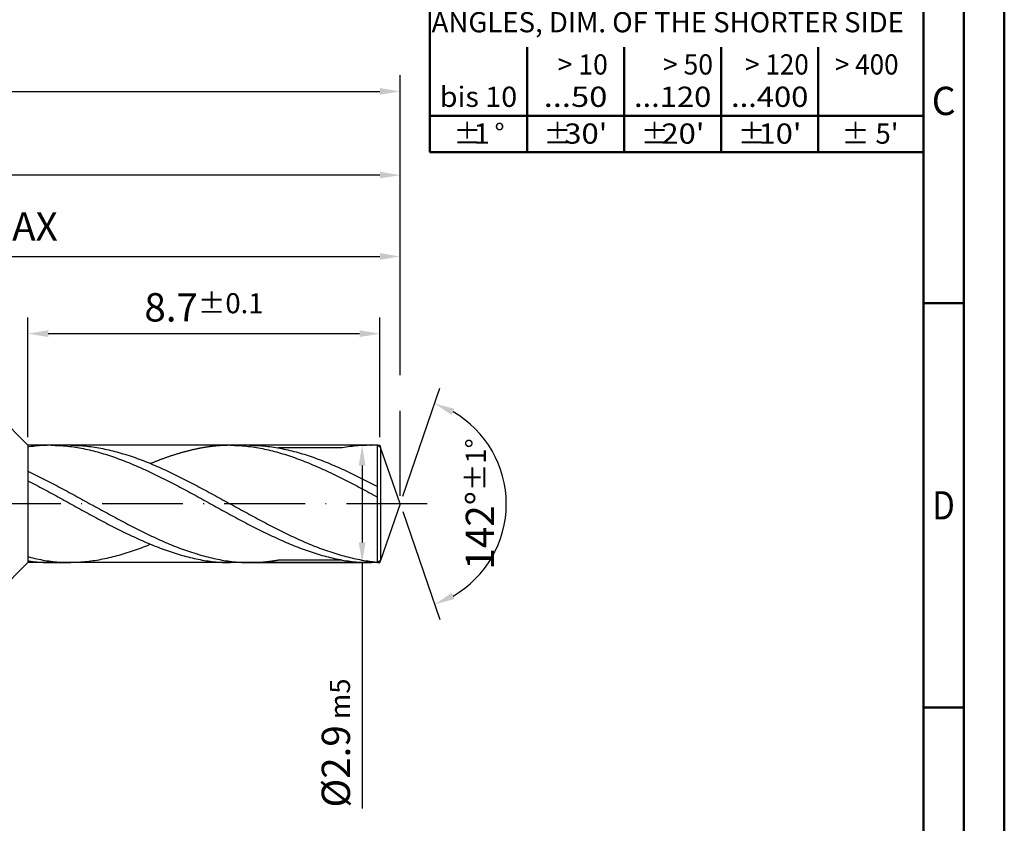
# Model space of a CAD drawing. Units: millimetres. Extents: x 0 to 420, y -1 to 297.
# Drawn here: x 298 to 420, y 84 to 184 of the extents above; entities that cross this region are included whole.
import ezdxf
from ezdxf.enums import TextEntityAlignment as Align

# ---------------------------------------------------------------- set-up
doc = ezdxf.new("R2010")
doc.units = ezdxf.units.MM
doc.linetypes.add('GEN7', pattern=[15, 10, -2.5, 0, -2.5])
doc.layers.get('0').update_dxf_attribs({"linetype": 'CONTINUOUS'})
doc.layers.get('DEFPOINTS').update_dxf_attribs({"linetype": 'CONTINUOUS'})
for name, color, linetype in [('AM_0', 7, 'CONTINUOUS'), ('AM_5', 3, 'CONTINUOUS'), ('AM_7', 4, 'GEN7')]:
    doc.layers.add(name, color=color, linetype=linetype)
doc.layers.add('AM_BOR', color=7, linetype='CONTINUOUS', lineweight=50)
doc.styles.get("Standard").update_dxf_attribs({"font": 'ISOCP.SHX'})
doc.styles.add('STYLE1', font='isocp.shx', dxfattribs={"height": 2.5})
doc.dimstyles.get("Standard").update_dxf_attribs({"dimtxt": 3.5, "dimasz": 2.5, "dimexe": 2, "dimexo": 1, "dimgap": 1.5, "dimtad": 1, "dimdsep": 46, "dimtxsty": 'STANDARD', "dimcen": -2, "dimclrt": 2, "dimazin": 2, "dimtp": 0.1, "dimtm": 0.1, "dimtfac": 1, "dimtmove": 0, "dimatfit": 3, "dimfxl": 1, "dimarcsym": 0})

# ---------------------------------------------------------------- blocks, each defined once
blk = doc.blocks.new('A3')
at = {"layer": 'AM_BOR', "color": 1}
for p, q in [((410, 148.5), (415, 148.5)), ((410, 98.5), (415, 98.5))]:
    blk.add_line(p, q, dxfattribs=at)
for points in [[(0, 0), (420, 0), (420, 297), (0, 297)], [(410, 287), (23, 287), (23, 10), (410, 10)]]:
    blk.add_lwpolyline(points, close=True, dxfattribs=at)
at = {"layer": 'AM_BOR', "color": 7}
blk.add_lwpolyline([(18, 292), (18, 5), (415, 5), (415, 292)], close=True, dxfattribs=at)
at = {"layer": 'AM_BOR', "color": 2}
for s, width, p in [('C', 0.964286, (412.5, 173.5)), ('D', 0.84375, (412.5, 123.5))]:
    blk.add_text(s, height=3.5, dxfattribs=dict(at, width=width)).set_placement(p, align=Align.MIDDLE_CENTER)
blk = doc.blocks.new('MAPAL_FRAME-Model')
blk.add_blockref('A3', (0, 0))
blk = doc.blocks.new('*D75')
at = {"layer": 'AM_5', "color": 0, "lineweight": -2}
for p, q in [((345.63, 124.62), (350.23, 137.98)), ((345.63, 122.73), (350.23, 109.37))]:
    blk.add_line(p, q, dxfattribs=at)
blk.add_arc((345.31, 123.67), 13.13, 299.9249, 60.0751, dxfattribs=at)
at = {"layer": 'AM_5', "color": 0}
for points in [[(352.03, 135.43), (351.68, 134.67), (349.58, 136.09)], [(351.68, 112.67), (352.03, 111.91), (349.58, 111.26)]]:
    blk.add_solid(points, dxfattribs=at)
at = {"layer": 'DEFPOINTS', "color": 0}
for p in [(342.9, 130.65), (345.31, 123.67), (345.31, 123.67), (357.33, 118.4), (342.9, 116.7)]:
    blk.add_point(p, dxfattribs=at)
at = {"layer": 'AM_5', "color": 2, "insert": (355.18, 123.67), "char_height": 3.5, "attachment_point": 5, "rotation": 90}
blk.add_mtext('142%%d{}{\\H0.71x;\\C3;%%p1°}', dxfattribs=at)
blk = doc.blocks.new('*D76')
at = {"layer": 'AM_5', "color": 0, "lineweight": -2}
for p, q in [((341.81, 130.92), (338.62, 130.92)), ((340.62, 128.42), (340.62, 118.92)), ((341.52, 116.42), (338.62, 116.42)), ((340.62, 116.42), (340.62, 86.03))]:
    blk.add_line(p, q, dxfattribs=at)
at = {"layer": 'AM_5', "color": 0}
for points in [[(341.04, 128.42), (340.2, 128.42), (340.62, 130.92)], [(340.2, 118.92), (341.04, 118.92), (340.62, 116.42)]]:
    blk.add_solid(points, dxfattribs=at)
at = {"layer": 'DEFPOINTS', "color": 0}
for p in [(342.81, 130.92), (340.62, 116.42), (342.52, 116.42)]:
    blk.add_point(p, dxfattribs=at)
at = {"layer": 'AM_5', "color": 2, "insert": (337.37, 94.12), "char_height": 3.5, "attachment_point": 5, "rotation": 90}
blk.add_mtext('%%c2.9{}{\\H0.71x;\\C3; m5}', dxfattribs=at)
blk = doc.blocks.new('*D78')
at = {"layer": 'AM_5', "color": 0, "lineweight": -2}
for p, q in [((294.98, 135.26), (285.85, 144.39)), ((294.98, 112.09), (293.69, 110.81)), ((292.29, 109.41), (285.85, 102.96))]:
    blk.add_line(p, q, dxfattribs=at)
blk.add_arc((306.56, 123.67), 27.29, 140.2497, 219.7503, dxfattribs=at)
at = {"layer": 'AM_5', "color": 0}
for points in [[(285.88, 140.85), (285.27, 141.41), (287.26, 142.97)], [(285.27, 105.94), (285.88, 106.5), (287.26, 104.37)]]:
    blk.add_solid(points, dxfattribs=at)
at = {"layer": 'DEFPOINTS', "color": 0}
for p in [(295.69, 134.55), (299.31, 130.92), (280.2, 116.61), (299.31, 116.42), (295.69, 112.8)]:
    blk.add_point(p, dxfattribs=at)
at = {"layer": 'AM_5', "color": 2, "insert": (280.78, 140.06), "char_height": 3.5, "attachment_point": 5, "rotation": 57.5622}
blk.add_mtext('90%%d{}{\\H0.71x;\\C3;%%p1°}', dxfattribs=at)
blk = doc.blocks.new('*D80')
at = {"layer": 'AM_5', "color": 0, "lineweight": -2}
for p, q in [((299.31, 131.92), (299.31, 146.72)), ((342.81, 131.92), (342.81, 146.72)), ((340.31, 144.72), (301.81, 144.72))]:
    blk.add_line(p, q, dxfattribs=at)
at = {"layer": 'AM_5', "color": 0}
for points in [[(301.81, 145.14), (301.81, 144.31), (299.31, 144.72)], [(340.31, 144.31), (340.31, 145.14), (342.81, 144.72)]]:
    blk.add_solid(points, dxfattribs=at)
at = {"layer": 'DEFPOINTS', "color": 0}
for p in [(299.31, 144.72), (299.31, 130.92), (342.81, 130.92)]:
    blk.add_point(p, dxfattribs=at)
at = {"layer": 'AM_5', "color": 2, "insert": (321.06, 147.98), "char_height": 3.5, "attachment_point": 5}
blk.add_mtext('8.7{}{\\H0.71x;\\C3;%%p0.1}', dxfattribs=at)
blk = doc.blocks.new('*D81')
at = {"layer": 'AM_5', "color": 0, "lineweight": -2}
for p, q in [((240.81, 119.28), (240.81, 156.27)), ((345.31, 140.47), (345.31, 156.27)), ((243.31, 154.27), (342.81, 154.27)), ((345.31, 124.67), (345.31, 135.2))]:
    blk.add_line(p, q, dxfattribs=at)
at = {"layer": 'AM_5', "color": 0}
for points in [[(243.31, 154.69), (243.31, 153.86), (240.81, 154.27)], [(342.81, 153.86), (342.81, 154.69), (345.31, 154.27)]]:
    blk.add_solid(points, dxfattribs=at)
at = {"layer": 'DEFPOINTS', "color": 0}
for p in [(345.31, 154.27), (345.31, 123.67), (240.81, 118.28)]:
    blk.add_point(p, dxfattribs=at)
at = {"layer": 'AM_5', "color": 2, "insert": (293.06, 157.52), "char_height": 3.5, "attachment_point": 5}
blk.add_mtext('20.9 MAX', dxfattribs=at)
blk = doc.blocks.new('*D83')
at = {"layer": 'AM_5', "color": 0, "lineweight": -2}
for p, q in [((144.67, 137.67), (144.67, 176.67)), ((345.31, 140), (345.31, 176.67)), ((147.17, 174.67), (342.81, 174.67)), ((345.31, 124.67), (345.31, 135.2))]:
    blk.add_line(p, q, dxfattribs=at)
at = {"layer": 'AM_5', "color": 0}
for points in [[(147.17, 175.09), (147.17, 174.26), (144.67, 174.67)], [(342.81, 174.26), (342.81, 175.09), (345.31, 174.67)]]:
    blk.add_solid(points, dxfattribs=at)
at = {"layer": 'DEFPOINTS', "color": 0}
for p in [(345.31, 174.67), (144.67, 136.67), (345.31, 123.67)]:
    blk.add_point(p, dxfattribs=at)
at = {"layer": 'AM_5', "color": 2, "insert": (244.99, 178.27), "char_height": 3.5, "attachment_point": 5}
blk.add_mtext('{\\L66}{\\H0.71x;\\C3;%%p1}', dxfattribs=at)
blk = doc.blocks.new('*D84')
at = {"layer": 'AM_5', "color": 0, "lineweight": -2}
for p, q in [((219.81, 135.55), (219.81, 166.32)), ((345.31, 139.6), (345.31, 166.32)), ((342.81, 164.32), (222.31, 164.32)), ((345.31, 124.67), (345.31, 135.2))]:
    blk.add_line(p, q, dxfattribs=at)
at = {"layer": 'AM_5', "color": 0}
for points in [[(222.31, 164.74), (222.31, 163.91), (219.81, 164.32)], [(342.81, 163.91), (342.81, 164.74), (345.31, 164.32)]]:
    blk.add_solid(points, dxfattribs=at)
at = {"layer": 'DEFPOINTS', "color": 0}
for p in [(219.81, 164.32), (219.81, 134.55), (345.31, 123.67)]:
    blk.add_point(p, dxfattribs=at)
at = {"layer": 'AM_5', "color": 2, "insert": (282.56, 167.57), "char_height": 3.5, "attachment_point": 5}
blk.add_mtext('25.1', dxfattribs=at)
blk = doc.blocks.new('*U117')
at = {"layer": 'AM_BOR', "color": 1}
for p, q in [((-61, -49.84), (-61, 0)), ((-61, 0), (0, 0)), ((-51, -6.28), (-51, -19.28)), ((-41, -6.28), (-41, -19.28)), ((-31, -6.28), (-31, -19.28)), ((-21, -6.28), (-21, -19.28)), ((-11, -6.28), (-11, -19.28)), ((-61, -14.89), (0, -14.89)), ((-61, -19.28), (0, -19.28)), ((-51, -25.76), (-51, -30.26)), ((-41, -25.76), (-41, -30.26)), ((-31, -25.76), (-31, -30.26)), ((-21, -25.76), (-21, -30.26)), ((-11, -25.76), (-11, -30.26)), ((-61, -30.26), (0, -30.26)), ((-49, -36.84), (-49, -49.84)), ((-37, -36.84), (-37, -49.84)), ((-25, -36.84), (-25, -49.84)), ((-13, -36.84), (-13, -49.84)), ((-61, -45.34), (0, -45.34)), ((-61, -49.84), (0, -49.84))]:
    blk.add_line(p, q, dxfattribs=at)
at = {"layer": 'AM_BOR', "color": 1, "style": 'STYLE1'}
for s, p in [('NON TOLERANCED DIMENSIONS', (-60.17, -3.52)), ('RADII, CHAMFERS', (-60.17, -22.8))]:
    blk.add_text(s, height=2.5, dxfattribs=at).set_placement(p, align=Align.MIDDLE_LEFT)
for s, width, p, p2 in [(' 0.5', 1.269231, (-59.1, -9.88), (-52.91, -9.88)), ('>  3', 1.207317, (-49.1, -9.88), (-42.91, -9.88)), ('>  6', 1.207931, (-38.03, -9.88), (-31.84, -9.88)), ('> 30', 1.053191, (-28.03, -9.88), (-21.84, -9.88)), ('> 120', 1.105263, (-19.71, -9.88), (-11.84, -9.88)), ('...3', 1.706897, (-59.1, -14.04), (-52.91, -14.04)), ('...6', 1.708124, (-49.1, -14.04), (-42.91, -14.04)), ('...30', 1.465116, (-39.71, -14.04), (-31.84, -14.04)), ('..120', 1.340426, (-29.71, -14.04), (-21.84, -14.04)), ('..400', 1.188679, (-19.71, -14.04), (-11.84, -14.04)), ('..1000', 1.254098, (-11.4, -14.04), (-1.84, -14.04)), (' 0.1', 1.414286, (-58.25, -18.33), (-52.07, -18.33)), (' 0.1', 1.414286, (-48.25, -18.33), (-42.07, -18.33)), (' 0.2', 1.269231, (-38.25, -18.33), (-32.07, -18.33)), (' 0.3', 1.269231, (-28.25, -18.33), (-22.07, -18.33)), (' 0.5', 1.269231, (-18.25, -18.33), (-12.07, -18.33)), (' 0.2', 1.269231, (-58.25, -29.06), (-52.07, -29.06)), (' 0.5', 1.269231, (-48.25, -29.06), (-42.07, -29.06)), (' 1', 1.5, (-36.57, -29.06), (-33.75, -29.06)), (' 1', 1.5, (-26.57, -29.06), (-23.75, -29.06)), (' 1', 1.5, (-16.57, -29.06), (-13.75, -29.06)), ('> 10', 1.151163, (-45.2, -40.24), (-39.01, -40.24)), ('> 50', 1.053191, (-32.2, -40.24), (-26.01, -40.24)), ('> 120', 1.105263, (-22.04, -40.24), (-14.17, -40.24)), ('bis 10', 1.214326, (-59.78, -44.24), (-50.22, -44.24)), ('...50', 1.465116, (-46.94, -44.24), (-39.07, -44.24)), ('...120', 1.443396, (-35.78, -44.24), (-26.22, -44.24)), ('...400', 1.29661, (-23.78, -44.24), (-14.22, -44.24)), (" 30'", 1.2375, (-45.25, -48.79), (-39.07, -48.79)), (" 20'", 1.2375, (-33.25, -48.79), (-27.07, -48.79)), (" 10'", 1.375, (-21.25, -48.79), (-15.07, -48.79)), (' 1', 1.5, (-56.41, -48.79), (-53.6, -48.79))]:
    blk.add_text(s, height=2.5, dxfattribs=dict(at, width=width)).set_placement(p, p2, align=Align.FIT)
for p, p2 in [((-9.71, -9.88), (-1.84, -9.88)), ((-10.94, -40.24), (-3.07, -40.24))]:
    blk.add_text('> 400', height=2.5, dxfattribs=at).set_placement(p, p2, align=Align.FIT)
for s, p in [('%%p', (-59.94, -18.33)), ('%%p', (-49.94, -18.33)), ('%%p', (-39.94, -18.33)), ('%%p', (-29.94, -18.33)), ('%%p', (-19.94, -18.33)), ('%%p 0.8', (-9.94, -18.33)), ('%%p', (-59.94, -29.06)), ('%%p', (-49.94, -29.06)), ('%%p', (-38.25, -29.06)), ('%%p', (-28.25, -29.06)), ('%%p', (-18.25, -29.06)), ('%%p 1', (-8.25, -29.06)), ('%%p', (-58.1, -48.79)), ('%%d', (-53.03, -48.79)), ('%%p', (-46.94, -48.79)), ('%%p', (-34.94, -48.79)), ('%%p', (-22.94, -48.79)), ("%%p 5'", (-10.1, -48.79))]:
    blk.add_text(s, height=2.5, dxfattribs=at).set_placement(p)
blk.add_text('ANGLES, DIM. OF THE SHORTER SIDE', height=2.5, dxfattribs=at).set_placement((-60.79, -32.52), align=Align.TOP_LEFT)

msp = doc.modelspace()

# ---------------------------------------------------------------- linework, layer by layer
at = {"layer": 'AM_0'}
for p, q in [((299.3101, 130.9231), (295.6851, 134.5481)), ((342.5201, 130.9231), (299.3101, 130.9231)), ((299.3101, 130.9231), (299.3101, 116.4231)), ((304.6068, 130.9231), (302.194, 130.9231)), ((326.7395, 130.9231), (324.1672, 130.9231)), ((338.1293, 130.5998), (330.2442, 130.5998)), ((341.7951, 130.9231), (341.634, 130.9231)), ((342.9045, 130.6489), (342.5201, 130.9231)), ((342.5201, 116.4231), (342.5201, 130.9231)), ((345.3065, 123.6731), (342.9045, 130.6489)), ((342.9045, 130.6489), (342.9045, 116.6973)), ((345.3065, 123.6731), (342.9045, 116.6973)), ((299.3101, 116.4231), (295.6851, 112.7981)), ((342.5201, 116.4231), (299.3101, 116.4231)), ((302.194, 116.4231), (304.3589, 116.426)), ((326.8221, 116.4231), (324.3267, 116.4231)), ((326.8221, 116.4231), (341.7951, 116.4231)), ((330.2485, 116.7479), (338.1225, 116.7479)), ((342.9045, 116.6973), (342.5201, 116.4231))]:
    msp.add_line(p, q, dxfattribs=at)
for points in [[(302.194, 130.9231, 0), (301.9461, 130.9217, 0), (301.6981, 130.9173, 0), (301.4502, 130.9086, 0), (301.2022, 130.897, 0), (300.9543, 130.8811, 0), (300.7063, 130.8637, 0), (300.4569, 130.8419, 0), (300.209, 130.8173, 0), (299.961, 130.7897, 0), (299.7131, 130.7593, 0), (299.4651, 130.7245, 0), (299.3101, 130.7018, 0)], [(302.194, 130.9231, 0), (302.442, 130.9217, 0), (302.6899, 130.9173, 0), (302.9379, 130.9086, 0), (303.1858, 130.897, 0), (303.4338, 130.8811, 0), (303.6817, 130.8637, 0), (303.9311, 130.8419, 0), (304.1791, 130.8173, 0), (304.427, 130.7897, 0), (304.675, 130.7593, 0), (304.9229, 130.7245, 0), (305.1709, 130.6882, 0), (305.4188, 130.6491, 0), (305.6668, 130.6056, 0), (305.9147, 130.5606, 0), (306.1627, 130.5128, 0), (306.4106, 130.462, 0), (306.6586, 130.4084, 0), (306.9065, 130.3518, 0), (307.1545, 130.2924, 0), (307.4039, 130.2315, 0), (307.6518, 130.1677, 0), (307.8998, 130.101, 0), (308.1477, 130.0328, 0), (308.3957, 129.9603, 0), (308.6436, 129.8878, 0), (308.8916, 129.811, 0), (309.1395, 129.7327, 0), (309.3875, 129.6529, 0), (309.6354, 129.5703, 0), (309.8834, 129.4847, 0), (310.1313, 129.3977, 0), (310.3793, 129.3093, 0), (310.6272, 129.2179, 0), (310.8752, 129.1251, 0), (311.1246, 129.0309, 0), (311.3725, 128.9337, 0), (311.6205, 128.8351, 0), (311.8684, 128.7351, 0), (312.1164, 128.6321, 0), (312.3643, 128.5277, 0), (312.6123, 128.4233, 0), (312.8602, 128.316, 0), (313.1082, 128.2073, 0), (313.3561, 128.0971, 0), (313.6041, 127.9854, 0), (313.852, 127.8723, 0), (314.1, 127.7578, 0), (314.3479, 127.6418, 0), (314.5973, 127.5243, 0), (314.8453, 127.4054, 0), (315.0932, 127.2851, 0), (315.3412, 127.1647, 0), (315.5891, 127.0415, 0), (315.8371, 126.9182, 0), (316.085, 126.795, 0), (316.333, 126.6688, 0), (316.5809, 126.5427, 0), (316.8289, 126.4151, 0), (317.0768, 126.2875, 0), (317.3248, 126.1584, 0), (317.5727, 126.0294, 0), (317.8207, 125.8989, 0), (318.0686, 125.7669, 0), (318.318, 125.635, 0), (318.566, 125.503, 0), (318.8139, 125.3696, 0), (319.0619, 125.2362, 0), (319.3098, 125.1014, 0), (319.5578, 124.9665, 0), (319.8057, 124.8317, 0), (320.0537, 124.6968, 0), (320.3016, 124.5605, 0), (320.5496, 124.4242, 0), (320.7975, 124.2879, 0), (321.0455, 124.1516, 0), (321.2934, 124.0153, 0), (321.5414, 123.879, 0), (321.7908, 123.7427, 0), (322.0387, 123.605, 0), (322.2867, 123.4687, 0), (322.5346, 123.3324, 0), (322.7826, 123.1946, 0), (323.0305, 123.0583, 0), (323.2785, 122.922, 0), (323.5264, 122.7857, 0), (323.7744, 122.6509, 0), (324.0223, 122.516, 0), (324.2703, 122.3797, 0), (324.5182, 122.2463, 0), (324.7662, 122.1115, 0), (325.0141, 121.9781, 0), (325.2635, 121.8447, 0), (325.5115, 121.7127, 0), (325.7594, 121.5808, 0), (326.0074, 121.4488, 0), (326.2553, 121.3183, 0), (326.5033, 121.1893, 0), (326.7512, 121.0602, 0), (326.9992, 120.9312, 0), (327.2471, 120.8036, 0), (327.4951, 120.6774, 0), (327.743, 120.5527, 0), (327.991, 120.428, 0), (328.2389, 120.3048, 0), (328.4869, 120.183, 0), (328.7348, 120.0612, 0), (328.9842, 119.9423, 0), (329.2322, 119.8234, 0), (329.4801, 119.7059, 0), (329.7281, 119.5899, 0), (329.976, 119.4754, 0), (330.224, 119.3623, 0), (330.4719, 119.2506, 0), (330.7199, 119.1404, 0), (330.9678, 119.0317, 0), (331.2158, 118.9244, 0), (331.4637, 118.8185, 0), (331.7117, 118.7156, 0), (331.9596, 118.6126, 0), (332.2076, 118.5126, 0), (332.457, 118.414, 0), (332.7049, 118.3168, 0), (332.9529, 118.2226, 0), (333.2008, 118.1298, 0), (333.4488, 118.0384, 0), (333.6967, 117.9485, 0), (333.9447, 117.8615, 0), (334.1926, 117.7774, 0), (334.4406, 117.6948, 0), (334.6885, 117.6136, 0), (334.9365, 117.5353, 0), (335.1844, 117.4599, 0), (335.4324, 117.3859, 0), (335.6803, 117.3149, 0), (335.9283, 117.2467, 0), (336.1777, 117.18, 0), (336.4256, 117.1162, 0), (336.6736, 117.0539, 0), (336.9215, 116.9959, 0), (337.1695, 116.9393, 0), (337.4174, 116.8857, 0), (337.6654, 116.8349, 0), (337.9133, 116.7871, 0), (338.1613, 116.7407, 0), (338.4092, 116.6986, 0), (338.6572, 116.6595, 0), (338.9051, 116.6218, 0), (339.1531, 116.5884, 0), (339.401, 116.558, 0), (339.6504, 116.5304, 0), (339.8984, 116.5058, 0), (340.1463, 116.484, 0), (340.3943, 116.4652, 0), (340.6422, 116.4507, 0), (340.8902, 116.4391, 0), (341.1381, 116.4304, 0), (341.3861, 116.426, 0), (341.634, 116.4231, 0)], [(304.6068, 130.9231, 0), (304.8548, 130.9217, 0), (305.1027, 130.9173, 0), (305.3507, 130.9086, 0), (305.5986, 130.897, 0), (305.8466, 130.8811, 0), (306.0945, 130.8637, 0), (306.3425, 130.8419, 0), (306.5904, 130.8173, 0), (306.8398, 130.7897, 0), (307.0878, 130.7593, 0), (307.3357, 130.7245, 0), (307.5837, 130.6882, 0), (307.8316, 130.6491, 0), (308.0796, 130.6056, 0), (308.3275, 130.5606, 0), (308.5755, 130.5128, 0), (308.8234, 130.462, 0), (309.0714, 130.4084, 0), (309.3193, 130.3518, 0), (309.5673, 130.2924, 0), (309.8152, 130.2315, 0), (310.0632, 130.1677, 0), (310.3126, 130.101, 0), (310.5605, 130.0328, 0), (310.8085, 129.9603, 0), (311.0564, 129.8878, 0), (311.3044, 129.811, 0), (311.5523, 129.7327, 0), (311.8003, 129.6529, 0), (312.0482, 129.5703, 0), (312.2962, 129.4847, 0), (312.5441, 129.3977, 0), (312.7921, 129.3093, 0), (313.04, 129.2179, 0), (313.288, 129.1251, 0), (313.5359, 129.0309, 0), (313.7839, 128.9337, 0), (314.0333, 128.8351, 0), (314.2812, 128.7351, 0), (314.5292, 128.6321, 0), (314.7771, 128.5277, 0), (315.0251, 128.4233, 0), (315.273, 128.316, 0), (315.521, 128.2073, 0), (315.7689, 128.0971, 0), (316.0169, 127.9854, 0), (316.2648, 127.8723, 0), (316.5128, 127.7578, 0), (316.7607, 127.6418, 0), (317.0087, 127.5243, 0), (317.2566, 127.4054, 0), (317.506, 127.2851, 0), (317.754, 127.1647, 0), (318.0019, 127.0415, 0), (318.2499, 126.9182, 0), (318.4978, 126.795, 0), (318.7458, 126.6688, 0), (318.9937, 126.5427, 0), (319.2417, 126.4151, 0), (319.4896, 126.2875, 0), (319.7376, 126.1584, 0), (319.9855, 126.0294, 0), (320.2335, 125.8989, 0), (320.4814, 125.7669, 0), (320.7294, 125.635, 0), (320.9773, 125.503, 0), (321.2267, 125.3696, 0), (321.4747, 125.2362, 0), (321.7226, 125.1014, 0), (321.9706, 124.9665, 0), (322.2185, 124.8317, 0), (322.4665, 124.6968, 0), (322.7144, 124.5605, 0), (322.9624, 124.4242, 0), (323.2103, 124.2879, 0), (323.4583, 124.1516, 0), (323.7062, 124.0153, 0), (323.9542, 123.879, 0), (324.2021, 123.7427, 0), (324.4501, 123.605, 0), (324.6995, 123.4687, 0), (324.9474, 123.3324, 0), (325.1954, 123.1946, 0), (325.4433, 123.0583, 0), (325.6913, 122.922, 0), (325.9392, 122.7857, 0), (326.1872, 122.6509, 0), (326.4351, 122.516, 0), (326.6831, 122.3797, 0), (326.931, 122.2463, 0), (327.179, 122.1115, 0), (327.4269, 121.9781, 0), (327.6749, 121.8447, 0), (327.9228, 121.7127, 0), (328.1722, 121.5808, 0), (328.4202, 121.4488, 0), (328.6681, 121.3183, 0), (328.9161, 121.1893, 0), (329.164, 121.0602, 0), (329.412, 120.9312, 0), (329.6599, 120.8036, 0), (329.9079, 120.6774, 0), (330.1558, 120.5527, 0), (330.4038, 120.428, 0), (330.6517, 120.3048, 0), (330.8997, 120.183, 0), (331.1476, 120.0612, 0), (331.3956, 119.9423, 0), (331.6435, 119.8234, 0), (331.8929, 119.7059, 0), (332.1409, 119.5899, 0), (332.3888, 119.4754, 0), (332.6368, 119.3623, 0), (332.8847, 119.2506, 0), (333.1327, 119.1404, 0), (333.3806, 119.0317, 0), (333.6286, 118.9244, 0), (333.8765, 118.8185, 0), (334.1245, 118.7156, 0), (334.3724, 118.6126, 0), (334.6204, 118.5126, 0), (334.8683, 118.414, 0), (335.1163, 118.3168, 0), (335.3657, 118.2226, 0), (335.6136, 118.1298, 0), (335.8616, 118.0384, 0), (336.1095, 117.9485, 0), (336.3575, 117.8615, 0), (336.6054, 117.7774, 0), (336.8534, 117.6948, 0), (337.1013, 117.6136, 0), (337.3493, 117.5353, 0), (337.5972, 117.4599, 0), (337.8452, 117.3859, 0), (338.0931, 117.3149, 0), (338.3411, 117.2467, 0), (338.589, 117.18, 0), (338.837, 117.1162, 0), (339.0864, 117.0539, 0), (339.3343, 116.9959, 0), (339.5823, 116.9393, 0), (339.8302, 116.8857, 0), (340.0782, 116.8349, 0), (340.3261, 116.7871, 0), (340.5741, 116.7407, 0), (340.822, 116.6986, 0), (341.07, 116.6595, 0), (341.3179, 116.6218, 0), (341.5659, 116.5884, 0), (342.5201, 116.4712, 0)], [(324.3267, 130.9231, 0), (324.2469, 130.9231, 0), (324.1672, 130.9231, 0), (324.0874, 130.9217, 0), (324.0077, 130.9202, 0), (323.9279, 130.9188, 0), (323.8482, 130.9173, 0), (323.7684, 130.9144, 0), (323.6887, 130.913, 0), (323.6089, 130.9101, 0), (323.5292, 130.9057, 0), (323.4494, 130.9028, 0), (323.3697, 130.8985, 0), (323.2899, 130.8941, 0), (323.2102, 130.8898, 0), (323.129, 130.884, 0), (323.0492, 130.8796, 0), (322.9695, 130.8738, 0), (322.8897, 130.868, 0), (322.81, 130.8608, 0), (322.7302, 130.855, 0), (322.6505, 130.8477, 0), (322.5707, 130.8405, 0), (322.491, 130.8318, 0), (322.4112, 130.8245, 0), (322.3315, 130.8158, 0), (322.2517, 130.8071, 0), (322.172, 130.7984, 0), (322.0922, 130.7897, 0), (322.0125, 130.7796, 0), (321.9327, 130.7694, 0), (321.853, 130.7593, 0), (321.7732, 130.7491, 0), (321.6935, 130.739, 0), (321.6137, 130.7274, 0), (321.534, 130.7158, 0), (321.4542, 130.7042, 0), (321.3745, 130.6926, 0), (321.2947, 130.6795, 0), (321.215, 130.6665, 0), (321.1352, 130.6534, 0), (321.0555, 130.6404, 0), (320.9743, 130.6273, 0), (320.8945, 130.6128, 0), (320.8148, 130.5998, 0), (320.735, 130.5853, 0), (320.6553, 130.5708, 0), (320.5755, 130.5548, 0), (320.4958, 130.5403, 0), (320.416, 130.5244, 0), (320.3363, 130.5084, 0), (320.2565, 130.4925, 0), (320.1768, 130.4751, 0), (320.097, 130.4591, 0), (320.0173, 130.4417, 0), (319.9375, 130.4243, 0), (319.8578, 130.4069, 0), (319.778, 130.3895, 0), (319.6983, 130.3707, 0), (319.6185, 130.3533, 0), (319.5388, 130.3344, 0), (319.459, 130.3156, 0), (319.3793, 130.2967, 0), (319.2995, 130.2764, 0), (319.2198, 130.2576, 0), (319.14, 130.2373, 0), (319.0603, 130.217, 0), (318.9805, 130.1967, 0), (318.8993, 130.1749, 0), (318.8196, 130.1546, 0), (318.7398, 130.1329, 0), (318.6601, 130.1111, 0), (318.5803, 130.0894, 0), (318.5006, 130.0676, 0), (318.4208, 130.0459, 0), (318.3411, 130.0227, 0), (318.2613, 130.0009, 0), (318.1816, 129.9777, 0), (318.1018, 129.9545, 0), (318.0221, 129.9299, 0), (317.9423, 129.9067, 0), (317.8626, 129.882, 0), (317.7828, 129.8588, 0), (317.7031, 129.8342, 0), (317.6233, 129.8095, 0), (317.5436, 129.7849, 0), (317.4638, 129.7588, 0), (317.3841, 129.7341, 0), (317.3043, 129.708, 0), (317.2246, 129.6819, 0), (317.1448, 129.6558, 0), (317.0651, 129.6297, 0), (316.9853, 129.6036, 0), (316.9056, 129.5761, 0), (316.8244, 129.55, 0), (316.7446, 129.5224, 0), (316.6649, 129.4949, 0), (316.5851, 129.4673, 0), (316.5054, 129.4398, 0), (316.4256, 129.4108, 0), (316.3459, 129.3832, 0), (316.2661, 129.3542, 0), (316.1864, 129.3252, 0), (316.1066, 129.2962, 0), (316.0269, 129.2672, 0), (315.9471, 129.2382, 0), (315.8674, 129.2092, 0), (315.7876, 129.1788, 0), (315.7079, 129.1483, 0), (315.6281, 129.1193, 0), (315.5484, 129.0889, 0), (315.4686, 129.0584, 0), (315.3889, 129.0265, 0), (315.3091, 128.9961, 0), (315.2294, 128.9656, 0), (315.1496, 128.9337, 0), (315.0699, 128.9018, 0), (314.9901, 128.8699, 0), (314.9104, 128.838, 0), (314.8306, 128.8061, 0), (314.7494, 128.7742, 0), (314.6697, 128.7409, 0), (314.5899, 128.709, 0), (314.5102, 128.6756, 0), (314.4665, 128.6581, 0)], [(324.3267, 130.9231, 0), (324.5746, 130.9217, 0), (324.8226, 130.9173, 0), (325.0705, 130.9086, 0), (325.3185, 130.897, 0), (325.5664, 130.8811, 0), (325.8144, 130.8637, 0), (326.0638, 130.8419, 0), (326.3117, 130.8173, 0), (326.5597, 130.7897, 0), (326.8076, 130.7593, 0), (327.0556, 130.7245, 0), (327.3035, 130.6882, 0), (327.5515, 130.6491, 0), (327.7994, 130.6056, 0), (328.0474, 130.5606, 0), (328.2953, 130.5128, 0), (328.5433, 130.462, 0), (328.7912, 130.4084, 0), (329.0392, 130.3518, 0), (329.2871, 130.2924, 0), (329.5365, 130.2315, 0), (329.7845, 130.1677, 0), (330.0324, 130.101, 0), (330.2804, 130.0328, 0), (330.5283, 129.9603, 0), (330.7763, 129.8878, 0), (331.0242, 129.811, 0), (331.2722, 129.7327, 0), (331.5201, 129.6529, 0), (331.7681, 129.5703, 0), (332.016, 129.4847, 0), (332.264, 129.3977, 0), (332.5119, 129.3093, 0), (332.7599, 129.2179, 0), (333.0078, 129.1251, 0), (333.2572, 129.0309, 0), (333.5052, 128.9337, 0), (333.7531, 128.8351, 0), (334.0011, 128.7351, 0), (334.249, 128.6321, 0), (334.497, 128.5277, 0), (334.7449, 128.4233, 0), (334.9929, 128.316, 0), (335.2408, 128.2073, 0), (335.4888, 128.0971, 0), (335.7367, 127.9854, 0), (335.9847, 127.8723, 0), (336.2326, 127.7578, 0), (336.4806, 127.6418, 0), (336.73, 127.5243, 0), (336.9779, 127.4054, 0), (337.2259, 127.2851, 0), (337.4738, 127.1647, 0), (337.7218, 127.0415, 0), (337.9697, 126.9182, 0), (338.2177, 126.795, 0), (338.4656, 126.6688, 0), (338.7136, 126.5427, 0), (338.9615, 126.4151, 0), (339.2095, 126.2875, 0), (339.4574, 126.1584, 0), (339.7054, 126.0294, 0), (339.9533, 125.8989, 0), (340.2013, 125.7669, 0), (340.4507, 125.635, 0), (340.6986, 125.503, 0), (340.9466, 125.3696, 0), (341.1945, 125.2362, 0), (341.4425, 125.1014, 0), (341.6904, 124.9665, 0), (342.5201, 124.5153, 0)], [(326.7395, 130.9231, 0), (326.9874, 130.9217, 0), (327.2354, 130.9173, 0), (327.4833, 130.9086, 0), (327.7313, 130.897, 0), (327.9792, 130.8811, 0), (328.2272, 130.8637, 0), (328.4751, 130.8419, 0), (328.7231, 130.8173, 0), (328.9725, 130.7897, 0), (329.2204, 130.7593, 0), (329.4684, 130.7245, 0), (329.7163, 130.6882, 0), (329.9643, 130.6491, 0), (330.2122, 130.6056, 0), (330.4602, 130.5606, 0), (330.7081, 130.5128, 0), (330.9561, 130.462, 0), (331.204, 130.4084, 0), (331.452, 130.3518, 0), (331.6999, 130.2924, 0), (331.9479, 130.2315, 0), (332.1958, 130.1677, 0), (332.4452, 130.101, 0), (332.6932, 130.0328, 0), (332.9411, 129.9603, 0), (333.1891, 129.8878, 0), (333.437, 129.811, 0), (333.685, 129.7327, 0), (333.9329, 129.6529, 0), (334.1809, 129.5703, 0), (334.4288, 129.4847, 0), (334.6768, 129.3977, 0), (334.9247, 129.3093, 0), (335.1727, 129.2179, 0), (335.4206, 129.1251, 0), (335.6686, 129.0309, 0), (335.9165, 128.9337, 0), (336.1659, 128.8351, 0), (336.4139, 128.7351, 0), (336.6618, 128.6321, 0), (336.9098, 128.5277, 0), (337.1577, 128.4233, 0), (337.4057, 128.316, 0), (337.6536, 128.2073, 0), (337.9016, 128.0971, 0), (338.1495, 127.9854, 0), (338.3975, 127.8723, 0), (338.6454, 127.7578, 0), (338.8934, 127.6418, 0), (339.1413, 127.5243, 0), (339.3893, 127.4054, 0), (339.6387, 127.2851, 0), (339.8866, 127.1647, 0), (340.1346, 127.0415, 0), (340.3825, 126.9182, 0), (340.6305, 126.795, 0), (340.8784, 126.6688, 0), (341.1264, 126.5427, 0), (341.3743, 126.4151, 0), (341.6223, 126.2875, 0), (342.5201, 125.8202, 0)], [(341.634, 130.9231, 0), (341.3861, 130.9217, 0), (341.1381, 130.9173, 0), (340.8902, 130.9086, 0), (340.6422, 130.897, 0), (340.3943, 130.8811, 0), (340.1463, 130.8637, 0), (339.8969, 130.8419, 0), (339.649, 130.8173, 0), (339.401, 130.7897, 0), (339.1531, 130.7593, 0), (338.9051, 130.7245, 0), (338.6572, 130.6882, 0), (338.4092, 130.6491, 0), (338.1613, 130.6056, 0), (338.1293, 130.5998, 0)], [(341.634, 130.9231, 0), (341.7951, 130.9222, 0)], [(299.3101, 127.7088, 0), (299.4534, 127.6418, 0), (299.7013, 127.5243, 0), (299.9493, 127.4054, 0), (300.1987, 127.2851, 0), (300.4466, 127.1647, 0), (300.6946, 127.0415, 0), (300.9425, 126.9182, 0), (301.1905, 126.795, 0), (301.4384, 126.6688, 0), (301.6864, 126.5427, 0), (301.9343, 126.4151, 0), (302.1823, 126.2875, 0), (302.4302, 126.1584, 0), (302.6782, 126.0294, 0), (302.9261, 125.8989, 0), (303.1741, 125.7669, 0), (303.422, 125.635, 0), (303.67, 125.503, 0), (303.9194, 125.3696, 0), (304.1673, 125.2362, 0), (304.4153, 125.1014, 0), (304.6632, 124.9665, 0), (304.9112, 124.8317, 0), (305.1591, 124.6968, 0), (305.4071, 124.5605, 0), (305.655, 124.4242, 0), (305.903, 124.2879, 0), (306.1509, 124.1516, 0), (306.3989, 124.0153, 0), (306.6468, 123.879, 0), (306.8948, 123.7427, 0), (307.1427, 123.605, 0), (307.3921, 123.4687, 0), (307.6401, 123.3324, 0), (307.888, 123.1946, 0), (308.136, 123.0583, 0), (308.3839, 122.922, 0), (308.6319, 122.7857, 0), (308.8798, 122.6509, 0), (309.1278, 122.516, 0), (309.3757, 122.3797, 0), (309.6237, 122.2463, 0), (309.8716, 122.1115, 0), (310.1196, 121.9781, 0), (310.3675, 121.8447, 0), (310.6155, 121.7127, 0), (310.8649, 121.5808, 0), (311.1128, 121.4488, 0), (311.3608, 121.3183, 0), (311.6087, 121.1893, 0), (311.8567, 121.0602, 0), (312.1046, 120.9312, 0), (312.3526, 120.8036, 0), (312.6005, 120.6774, 0), (312.8485, 120.5527, 0), (313.0964, 120.428, 0), (313.3444, 120.3048, 0), (313.5923, 120.183, 0), (313.8403, 120.0612, 0), (314.0882, 119.9423, 0), (314.3362, 119.8234, 0), (314.5856, 119.7059, 0), (314.8335, 119.5899, 0), (315.0815, 119.4754, 0), (315.3294, 119.3623, 0), (315.5774, 119.2506, 0), (315.8253, 119.1404, 0), (316.0733, 119.0317, 0), (316.3212, 118.9244, 0), (316.5692, 118.8185, 0), (316.8171, 118.7156, 0), (317.0651, 118.6126, 0), (317.313, 118.5126, 0), (317.561, 118.414, 0), (317.8089, 118.3168, 0), (318.0583, 118.2226, 0), (318.3063, 118.1298, 0), (318.5542, 118.0384, 0), (318.8022, 117.9485, 0), (319.0501, 117.8615, 0), (319.2981, 117.7774, 0), (319.546, 117.6948, 0), (319.794, 117.6136, 0), (320.0419, 117.5353, 0), (320.2899, 117.4599, 0), (320.5378, 117.3859, 0), (320.7858, 117.3149, 0), (321.0337, 117.2467, 0), (321.2817, 117.18, 0), (321.5296, 117.1162, 0), (321.779, 117.0539, 0), (322.027, 116.9959, 0), (322.2749, 116.9393, 0), (322.5229, 116.8857, 0), (322.7708, 116.8349, 0), (323.0188, 116.7871, 0), (323.2667, 116.7407, 0), (323.5147, 116.6986, 0), (323.7626, 116.6595, 0), (324.0106, 116.6218, 0), (324.2585, 116.5884, 0), (324.5065, 116.558, 0), (324.7544, 116.5304, 0), (325.0024, 116.5058, 0), (325.2518, 116.484, 0), (325.4997, 116.4652, 0), (325.7477, 116.4507, 0), (325.9956, 116.4391, 0), (326.2436, 116.4304, 0), (326.4915, 116.426, 0), (326.7395, 116.4231, 0)], [(299.3101, 126.5239, 0), (299.5215, 126.4151, 0), (299.7695, 126.2875, 0), (300.0174, 126.1584, 0), (300.2654, 126.0294, 0), (300.5133, 125.8989, 0), (300.7613, 125.7669, 0), (301.0107, 125.635, 0), (301.2586, 125.503, 0), (301.5066, 125.3696, 0), (301.7545, 125.2362, 0), (302.0025, 125.1014, 0), (302.2504, 124.9665, 0), (302.4984, 124.8317, 0), (302.7463, 124.6968, 0), (302.9943, 124.5605, 0), (303.2422, 124.4242, 0), (303.4902, 124.2879, 0), (303.7381, 124.1516, 0), (303.9861, 124.0153, 0), (304.234, 123.879, 0), (304.4834, 123.7427, 0), (304.7314, 123.605, 0), (304.9793, 123.4687, 0), (305.2273, 123.3324, 0), (305.4752, 123.1946, 0), (305.7232, 123.0583, 0), (305.9711, 122.922, 0), (306.2191, 122.7857, 0), (306.467, 122.6509, 0), (306.715, 122.516, 0), (306.9629, 122.3797, 0), (307.2109, 122.2463, 0), (307.4588, 122.1115, 0), (307.7068, 121.9781, 0), (307.9562, 121.8447, 0), (308.2041, 121.7127, 0), (308.4521, 121.5808, 0), (308.7, 121.4488, 0), (308.948, 121.3183, 0), (309.1959, 121.1893, 0), (309.4439, 121.0602, 0), (309.6918, 120.9312, 0), (309.9398, 120.8036, 0), (310.1877, 120.6774, 0), (310.4357, 120.5527, 0), (310.6836, 120.428, 0), (310.9316, 120.3048, 0), (311.1795, 120.183, 0), (311.4275, 120.0612, 0), (311.6769, 119.9423, 0), (311.9248, 119.8234, 0), (312.1728, 119.7059, 0), (312.4207, 119.5899, 0), (312.6687, 119.4754, 0), (312.9166, 119.3623, 0), (313.1646, 119.2506, 0), (313.4125, 119.1404, 0), (313.6605, 119.0317, 0), (313.9084, 118.9244, 0), (314.1564, 118.8185, 0), (314.4043, 118.7156, 0), (314.6523, 118.6126, 0), (314.9002, 118.5126, 0), (315.1496, 118.414, 0), (315.3976, 118.3168, 0), (315.6455, 118.2226, 0), (315.8935, 118.1298, 0), (316.1414, 118.0384, 0), (316.3894, 117.9485, 0), (316.6373, 117.8615, 0), (316.8853, 117.7774, 0), (317.1332, 117.6948, 0), (317.3812, 117.6136, 0), (317.6291, 117.5353, 0), (317.8771, 117.4599, 0), (318.125, 117.3859, 0), (318.373, 117.3149, 0), (318.6209, 117.2467, 0), (318.8703, 117.18, 0), (319.1183, 117.1162, 0), (319.3662, 117.0539, 0), (319.6142, 116.9959, 0), (319.8621, 116.9393, 0), (320.1101, 116.8857, 0), (320.358, 116.8349, 0), (320.606, 116.7871, 0), (320.8539, 116.7407, 0), (321.1019, 116.6986, 0), (321.3498, 116.6595, 0), (321.5978, 116.6218, 0), (321.8457, 116.5884, 0), (322.0937, 116.558, 0), (322.3431, 116.5304, 0), (322.591, 116.5058, 0), (322.839, 116.484, 0), (323.0869, 116.4652, 0), (323.3349, 116.4507, 0), (323.5828, 116.4391, 0), (323.8308, 116.4304, 0), (324.0787, 116.426, 0), (324.3267, 116.4231, 0)], [(314.4668, 118.6896, 0), (314.2812, 118.6126, 0), (314.0333, 118.5126, 0), (313.7853, 118.414, 0), (313.5374, 118.3168, 0), (313.288, 118.2226, 0), (313.04, 118.1298, 0), (312.7921, 118.0384, 0), (312.5441, 117.9485, 0), (312.2962, 117.8615, 0), (312.0482, 117.7774, 0), (311.8003, 117.6948, 0), (311.5523, 117.6136, 0), (311.3044, 117.5353, 0), (311.0564, 117.4599, 0), (310.8085, 117.3859, 0), (310.5605, 117.3149, 0), (310.3126, 117.2467, 0), (310.0646, 117.18, 0), (309.8167, 117.1162, 0), (309.5673, 117.0539, 0), (309.3193, 116.9959, 0), (309.0714, 116.9393, 0), (308.8234, 116.8857, 0), (308.5755, 116.8349, 0), (308.3275, 116.7871, 0), (308.0796, 116.7407, 0), (307.8316, 116.6986, 0), (307.5837, 116.6595, 0), (307.3357, 116.6218, 0), (307.0878, 116.5884, 0), (306.8398, 116.558, 0), (306.5919, 116.5304, 0), (306.3439, 116.5058, 0), (306.0945, 116.484, 0), (305.8466, 116.4652, 0), (305.5986, 116.4507, 0), (305.3507, 116.4391, 0), (305.1027, 116.4304, 0), (304.8548, 116.426, 0), (304.6068, 116.4231, 0)], [(299.3101, 117.1386, 0), (299.397, 117.1162, 0), (299.6464, 117.0539, 0), (299.8943, 116.9959, 0), (300.1423, 116.9393, 0), (300.3902, 116.8857, 0), (300.6382, 116.8349, 0), (300.8861, 116.7871, 0), (301.1341, 116.7407, 0), (301.382, 116.6986, 0), (301.63, 116.6595, 0), (301.8779, 116.6218, 0), (302.1259, 116.5884, 0), (302.3738, 116.558, 0), (302.6218, 116.5304, 0), (302.8697, 116.5058, 0), (303.1191, 116.484, 0), (303.3671, 116.4652, 0), (303.615, 116.4507, 0), (303.863, 116.4391, 0), (304.1109, 116.4304, 0), (304.3589, 116.426, 0), (304.6068, 116.4231, 0)], [(299.3101, 116.6453, 0), (299.4651, 116.6218, 0), (299.7131, 116.5884, 0), (299.961, 116.558, 0), (300.2104, 116.5304, 0), (300.4584, 116.5058, 0), (300.7063, 116.484, 0), (300.9543, 116.4652, 0), (301.2022, 116.4507, 0), (301.4502, 116.4391, 0), (301.6981, 116.4304, 0), (301.9461, 116.426, 0), (302.194, 116.4231, 0)], [(326.7395, 116.4231, 0), (326.767, 116.4231, 0), (326.7946, 116.4231, 0), (326.8221, 116.4231, 0), (326.8497, 116.4246, 0), (326.8772, 116.4246, 0), (326.9048, 116.4246, 0), (326.9323, 116.4246, 0), (326.9599, 116.4246, 0), (326.9874, 116.426, 0), (327.015, 116.426, 0), (327.044, 116.426, 0), (327.0715, 116.426, 0), (327.0991, 116.4275, 0), (327.1266, 116.4275, 0), (327.1542, 116.4289, 0), (327.1817, 116.4289, 0), (327.2093, 116.4304, 0), (327.2368, 116.4304, 0), (327.2644, 116.4318, 0), (327.2919, 116.4318, 0), (327.3195, 116.4333, 0), (327.347, 116.4333, 0), (327.3746, 116.4347, 0), (327.4021, 116.4362, 0), (327.4297, 116.4362, 0), (327.4572, 116.4376, 0), (327.4848, 116.4391, 0), (327.5123, 116.4405, 0), (327.5399, 116.442, 0), (327.5689, 116.442, 0), (327.5964, 116.4434, 0), (327.624, 116.4449, 0), (327.6515, 116.4463, 0), (327.6791, 116.4478, 0), (327.7066, 116.4492, 0), (327.7342, 116.4507, 0), (327.7617, 116.4521, 0), (327.7893, 116.4536, 0), (327.8168, 116.455, 0), (327.8444, 116.4565, 0), (327.8719, 116.4594, 0), (327.8995, 116.4608, 0), (327.927, 116.4623, 0), (327.9546, 116.4637, 0), (327.9821, 116.4666, 0), (328.0097, 116.4681, 0), (328.0372, 116.4695, 0), (328.0662, 116.471, 0), (328.0938, 116.4739, 0), (328.1213, 116.4753, 0), (328.1489, 116.4782, 0), (328.1764, 116.4797, 0), (328.204, 116.4826, 0), (328.2315, 116.484, 0), (328.2591, 116.4869, 0), (328.2866, 116.4884, 0), (328.3142, 116.4913, 0), (328.3417, 116.4942, 0), (328.3693, 116.4956, 0), (328.3968, 116.4985, 0), (328.4244, 116.5014, 0), (328.4519, 116.5029, 0), (328.4795, 116.5058, 0), (328.507, 116.5087, 0), (328.5346, 116.5116, 0), (328.5621, 116.513, 0), (328.5911, 116.5159, 0), (328.6187, 116.5188, 0), (328.6462, 116.5217, 0), (328.6738, 116.5246, 0), (328.7013, 116.5275, 0), (328.7289, 116.5304, 0), (328.7564, 116.5333, 0), (328.784, 116.5362, 0), (328.8115, 116.5391, 0), (328.8391, 116.542, 0), (328.8666, 116.5449, 0), (328.8942, 116.5493, 0), (328.9217, 116.5522, 0), (328.9493, 116.5551, 0), (328.9768, 116.558, 0), (329.0044, 116.5623, 0), (329.0319, 116.5652, 0), (329.0595, 116.5681, 0), (329.0885, 116.571, 0), (329.116, 116.5754, 0), (329.1436, 116.5783, 0), (329.1711, 116.5826, 0), (329.1987, 116.5855, 0), (329.2262, 116.5899, 0), (329.2538, 116.5928, 0), (329.2813, 116.5971, 0), (329.3089, 116.6, 0), (329.3364, 116.6044, 0), (329.364, 116.6073, 0), (329.3915, 116.6116, 0), (329.4191, 116.616, 0), (329.4466, 116.6189, 0), (329.4742, 116.6232, 0), (329.5017, 116.6276, 0), (329.5293, 116.6305, 0), (329.5568, 116.6348, 0), (329.5844, 116.6392, 0), (329.6134, 116.6435, 0), (329.6409, 116.6479, 0), (329.6685, 116.6522, 0), (329.696, 116.6551, 0), (329.7236, 116.6595, 0), (329.7511, 116.6638, 0), (329.7787, 116.6682, 0), (329.8062, 116.6725, 0), (329.8338, 116.6769, 0), (329.8613, 116.6812, 0), (329.8889, 116.6856, 0), (329.9164, 116.6914, 0), (329.944, 116.6957, 0), (329.9715, 116.7001, 0), (329.9991, 116.7044, 0), (330.0266, 116.7088, 0), (330.0542, 116.7131, 0), (330.0817, 116.7189, 0), (330.1107, 116.7233, 0), (330.1383, 116.7276, 0), (330.1658, 116.7334, 0), (330.1934, 116.7378, 0), (330.2209, 116.7421, 0), (330.2485, 116.7479, 0)]]:
    msp.add_polyline3d(points, dxfattribs=at)
at = {"layer": 'AM_5'}
for p, q in [((342.5201, 130.9231), (342.8101, 130.9231)), ((342.8101, 130.9231), (342.9045, 130.6489)), ((342.5201, 116.4231), (342.8101, 116.4231)), ((342.8101, 116.4231), (342.9045, 116.6973))]:
    msp.add_line(p, q, dxfattribs=at)
at = {"layer": 'AM_7'}
msp.add_line((348.6709, 123.6731), (140.372, 123.6731), dxfattribs=at)

# ---------------------------------------------------------------- block references
at = {"layer": 'AM_0'}
msp.add_blockref('MAPAL_FRAME-Model', (0, 0), dxfattribs=at)
at = {"layer": 'AM_BOR'}
msp.add_blockref('*U117', (410, 217), dxfattribs=at)

# ---------------------------------------------------------------- dimensions: what is measured, and where the dimension line sits
at = {"layer": 'AM_5'}
for base, p1, p2, text, override, picture, middle in [((345.3065, 174.6731), (144.6709, 136.6731), (345.3065, 123.6731), '{\\L66}{\\H0.71x;\\C3;%%p1}', {"dimgap": 1.5, "dimdec": 3, "dimlfac": 0.2, "dimrnd": 0, "dimpost": '', "dimcen": -2, "dimtol": 0, "dimlim": 0, "dimtp": 1, "dimtm": 0.1}, '*D83', (244.9887, 178.2731)), ((345.3065, 154.2731), (240.8065, 118.2774), (345.3065, 123.6731), '<> MAX', {"dimgap": 1.5, "dimdec": 3, "dimlfac": 0.2, "dimrnd": 0, "dimpost": '', "dimcen": -2, "dimtol": 0, "dimlim": 0, "dimtp": 0.5, "dimtm": 0.1}, '*D81', (293.0565, 157.5249)), ((299.3101, 144.7231), (342.8101, 130.9231), (299.3101, 130.9231), '<>{}{\\H0.71x;\\C3;%%p0.1}', {"dimgap": 1.5, "dimdec": 3, "dimlfac": 0.2, "dimrnd": 0, "dimpost": '', "dimcen": -2, "dimtol": 0, "dimlim": 0, "dimtp": 0.1, "dimtm": 0.1}, '*D80', (321.0601, 147.9768))]:
    dim = msp.add_linear_dim(base=base, p1=p1, p2=p2, text=text, dimstyle='STANDARD', override=override, dxfattribs=at)
    dim.commit()
    dim.dimension.update_dxf_attribs({"geometry": picture, "text_midpoint": middle})
dim = msp.add_linear_dim(base=(219.8065, 164.3231), p1=(345.3065, 123.6731), p2=(219.8065, 134.5481), dimstyle='STANDARD', override={"dimgap": 1.5, "dimdec": 3, "dimlfac": 0.2, "dimrnd": 0, "dimpost": '', "dimcen": -2, "dimtp": 0.01, "dimtm": 0.1}, dxfattribs=at)
dim.commit()
dim.dimension.update_dxf_attribs({"geometry": '*D84', "text_midpoint": (282.5565, 167.5749)})
dim = msp.add_angular_dim_2l(base=(280.1952, 116.6087), line1=((299.3101, 130.9231), (295.6851, 134.5481)), line2=((299.3101, 116.4231), (295.6851, 112.7981)), text='<>{}{\\H0.71x;\\C3;%%p1°}', dimstyle='STANDARD', override={"dimgap": 1.5, "dimdec": 3, "dimlfac": 1, "dimrnd": 0, "dimpost": '', "dimcen": -2, "dimtol": 0, "dimlim": 0, "dimtp": 1, "dimtm": 0.1}, dxfattribs=at)
dim.commit()
dim.dimension.update_dxf_attribs({"geometry": '*D78', "text_midpoint": (283.5239, 138.3137), "dimtype": 162})
dim = msp.add_angular_dim_2l(base=(357.3333, 118.402), line1=((345.3065, 123.6731), (342.9045, 130.6489)), line2=((345.3065, 123.6731), (342.9045, 116.6973)), text='<>{}{\\H0.71x;\\C3;%%p1°}', dimstyle='STANDARD', override={"dimgap": 1.5, "dimdec": 3, "dimlfac": 1, "dimrnd": 0, "dimpost": '', "dimcen": -2, "dimtol": 0, "dimlim": 0, "dimtp": 1, "dimtm": 0.1}, dxfattribs=at)
dim.commit()
dim.dimension.update_dxf_attribs({"geometry": '*D75', "text_midpoint": (355.184, 123.6731)})
dim = msp.add_linear_dim(base=(340.6201, 116.4231), p1=(342.8101, 130.9231), p2=(342.5201, 116.4231), angle=90, text='%%c<>{}{\\H0.71x;\\C3; m5}', dimstyle='STANDARD', override={"dimgap": 1.5, "dimdec": 3, "dimlfac": 0.2, "dimrnd": 0, "dimpost": '', "dimcen": -2, "dimtol": 0, "dimlim": 0, "dimtp": 0.01, "dimtm": 0.1}, dxfattribs=at)
dim.commit()
dim.dimension.update_dxf_attribs({"geometry": '*D76', "text_midpoint": (340.6201, 94.1168), "dimtype": 160})

doc.saveas('drawing.dxf')
